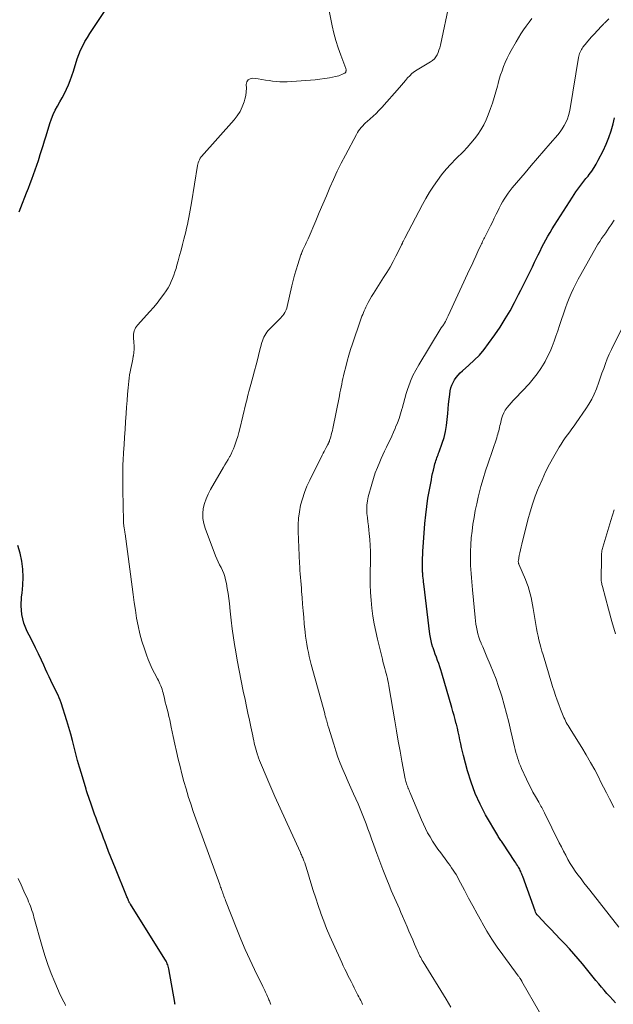
# Model space of a CAD drawing. Units: feet. Extents: x 2045000 to 2050000, y 549993 to 555009.
# Drawn here: x 2046151 to 2046281, y 550803 to 551020 of the extents above; entities that cross this region are included whole.
import ezdxf

# ---------------------------------------------------------------- set-up
doc = ezdxf.new("R2010")
doc.units = ezdxf.units.FT
doc.header["$LTSCALE"] = 100
doc.header["$MEASUREMENT"] = 0
doc.layers.add('CONTOUR INDEX', color=32, linetype='Continuous', lineweight=25)
doc.layers.add('CONTOUR INTERMEDIATE', color=40, linetype='Continuous', lineweight=15)

msp = doc.modelspace()

# ---------------------------------------------------------------- linework, layer by layer
at = {"layer": 'CONTOUR INDEX', "flags": 128}
for points, elevation in [([(2046150.65, 550977.55), (2046151.05, 550978.52), (2046152.32, 550981.75), (2046152.71, 550982.75), (2046153.09, 550983.76), (2046153.47, 550984.76), (2046153.85, 550985.77), (2046154.21, 550986.78), (2046154.57, 550987.8), (2046154.9, 550988.82), (2046155.23, 550989.85), (2046155.26, 550989.96), (2046155.6, 550991.04), (2046155.93, 550992.12), (2046156.27, 550993.21), (2046156.6, 550994.29), (2046157.44, 550997.01), (2046157.78, 550998), (2046158.17, 550998.97), (2046158.63, 550999.91), (2046159.13, 551000.83), (2046159.65, 551001.74), (2046160.15, 551002.66), (2046160.62, 551003.59), (2046161.08, 551004.54), (2046161.52, 551005.51), (2046161.92, 551006.49), (2046162.28, 551007.48), (2046162.62, 551008.48), (2046163.47, 551011.21), (2046163.81, 551012.19), (2046164.2, 551013.16), (2046164.66, 551014.1), (2046165.15, 551015.02), (2046165.69, 551015.91), (2046166.24, 551016.81), (2046166.8, 551017.69), (2046167.38, 551018.57), (2046169.45, 551021.67)], 880), ([(2046281.91, 550803.49), (2046281.27, 550804.17), (2046280.64, 550804.86), (2046280.02, 550805.54), (2046279.4, 550806.24), (2046278.79, 550806.94), (2046278.19, 550807.65), (2046277.6, 550808.37), (2046274.65, 550812.03), (2046273.7, 550813.17), (2046272.74, 550814.29), (2046271.75, 550815.38), (2046270.74, 550816.46), (2046269.71, 550817.52), (2046268.69, 550818.59), (2046267.67, 550819.66), (2046266.65, 550820.73), (2046264.84, 550822.64), (2046264.64, 550822.88), (2046264.45, 550823.14), (2046264.31, 550823.42), (2046264.18, 550823.71), (2046261.47, 550831.3), (2046261.37, 550831.56), (2046261.27, 550831.83), (2046261.17, 550832.09), (2046261.06, 550832.36), (2046260.94, 550832.61), (2046260.82, 550832.87), (2046260.68, 550833.12), (2046260.54, 550833.36), (2046260.48, 550833.44), (2046260.3, 550833.72), (2046260.12, 550834), (2046259.94, 550834.28), (2046259.76, 550834.56), (2046257.08, 550838.62), (2046256.94, 550838.83), (2046256.8, 550839.04), (2046256.66, 550839.24), (2046256.51, 550839.45), (2046256.37, 550839.65), (2046256.23, 550839.86), (2046256.1, 550840.07), (2046255.97, 550840.29), (2046253.31, 550844.88), (2046252.09, 550847.2), (2046251, 550849.57), (2046250.1, 550852.03), (2046249.33, 550854.54), (2046248.44, 550857.92), (2046248.23, 550858.78), (2046248.02, 550859.64), (2046247.84, 550860.5), (2046247.66, 550861.37), (2046247.49, 550862.24), (2046247.3, 550863.1), (2046247.1, 550863.96), (2046246.88, 550864.82), (2046246.86, 550864.91), (2046246.62, 550865.81), (2046246.38, 550866.71), (2046246.13, 550867.6), (2046245.87, 550868.5), (2046243.7, 550876.05), (2046243.49, 550876.75), (2046243.26, 550877.46), (2046243.01, 550878.15), (2046242.75, 550878.84), (2046242.48, 550879.53), (2046242.22, 550880.22), (2046241.98, 550880.91), (2046241.74, 550881.61), (2046241.72, 550881.66), (2046241.5, 550882.39), (2046241.32, 550883.13), (2046241.17, 550883.87), (2046241.06, 550884.63), (2046239.72, 550895.67), (2046239.67, 550896.09), (2046239.62, 550896.52), (2046239.58, 550896.95), (2046239.53, 550897.38), (2046239.48, 550897.9), (2046239.47, 550898.06), (2046239.46, 550898.23), (2046239.44, 550898.4), (2046239.43, 550898.56), (2046239.43, 550898.73), (2046239.42, 550898.89), (2046239.42, 550899.06), (2046239.42, 550899.23), (2046239.44, 550900.51), (2046239.46, 550901.32), (2046239.48, 550902.13), (2046239.53, 550902.94), (2046239.58, 550903.74), (2046239.97, 550909), (2046240.14, 550910.85), (2046240.36, 550912.69), (2046240.63, 550914.52), (2046240.94, 550916.35), (2046241.37, 550918.58), (2046241.51, 550919.29), (2046241.66, 550919.99), (2046241.82, 550920.69), (2046241.99, 550921.39), (2046242.17, 550922.1), (2046242.26, 550922.44), (2046242.36, 550922.77), (2046242.47, 550923.11), (2046242.59, 550923.44), (2046242.72, 550923.76), (2046242.84, 550924.09), (2046242.96, 550924.42), (2046243.08, 550924.75), (2046243.76, 550926.64), (2046244.16, 550927.93), (2046244.49, 550929.23), (2046244.72, 550930.55), (2046244.88, 550931.89), (2046244.98, 550933.15), (2046245.07, 550934.21), (2046245.18, 550935.26), (2046245.3, 550936.32), (2046245.43, 550937.38), (2046245.54, 550938.17), (2046245.67, 550938.81), (2046245.86, 550939.43), (2046246.14, 550940.01), (2046246.47, 550940.57), (2046246.86, 550941.1), (2046247.28, 550941.61), (2046247.74, 550942.09), (2046248.22, 550942.54), (2046249.65, 550943.79), (2046250.82, 550944.89), (2046251.94, 550946.04), (2046252.97, 550947.27), (2046253.95, 550948.55), (2046255.32, 550950.48), (2046256.5, 550952.21), (2046257.63, 550953.98), (2046258.68, 550955.79), (2046259.68, 550957.63), (2046260.57, 550959.34), (2046261.09, 550960.35), (2046261.6, 550961.36), (2046262.11, 550962.38), (2046262.61, 550963.4), (2046263.1, 550964.42), (2046263.6, 550965.44), (2046264.09, 550966.46), (2046264.59, 550967.48), (2046264.88, 550968.08), (2046265.29, 550968.92), (2046265.71, 550969.75), (2046266.14, 550970.57), (2046266.57, 550971.4), (2046267.02, 550972.21), (2046267.48, 550973.02), (2046267.96, 550973.81), (2046268.45, 550974.6), (2046272.4, 550980.78), (2046272.79, 550981.38), (2046273.2, 550981.98), (2046273.63, 550982.57), (2046274.07, 550983.14), (2046274.51, 550983.71), (2046274.96, 550984.29), (2046275.4, 550984.86), (2046275.85, 550985.43), (2046276.1, 550985.76), (2046276.65, 550986.51), (2046277.17, 550987.29), (2046277.65, 550988.08), (2046278.1, 550988.9), (2046279.17, 550990.99), (2046279.85, 550992.42), (2046280.45, 550993.89), (2046280.94, 550995.39), (2046281.37, 550996.91), (2046281.69, 550998.27)], 900), ([(2046184.99, 550803.08), (2046184.94, 550803.31), (2046184.9, 550803.54), (2046183.6, 550810.99), (2046183.54, 550811.27), (2046183.47, 550811.55), (2046183.38, 550811.83), (2046183.28, 550812.1), (2046183.17, 550812.36), (2046183.04, 550812.62), (2046182.9, 550812.87), (2046182.76, 550813.12), (2046175.14, 550825.18), (2046175.08, 550825.28), (2046175.02, 550825.38), (2046174.96, 550825.48), (2046174.91, 550825.59), (2046174.86, 550825.69), (2046174.81, 550825.8), (2046174.76, 550825.9), (2046174.72, 550826.01), (2046174.64, 550826.2), (2046174.56, 550826.4), (2046174.48, 550826.61), (2046174.39, 550826.81), (2046174.31, 550827.01), (2046171.85, 550833.05), (2046171.35, 550834.3), (2046170.85, 550835.55), (2046170.36, 550836.8), (2046169.87, 550838.06), (2046169.58, 550838.81), (2046169.24, 550839.69), (2046168.91, 550840.57), (2046168.58, 550841.45), (2046168.25, 550842.34), (2046167.93, 550843.23), (2046167.61, 550844.11), (2046167.29, 550845), (2046166.98, 550845.89), (2046166.52, 550847.22), (2046166.37, 550847.63), (2046166.23, 550848.04), (2046166.08, 550848.45), (2046165.94, 550848.86), (2046165.79, 550849.28), (2046165.65, 550849.69), (2046165.52, 550850.1), (2046165.39, 550850.52), (2046164.37, 550853.92), (2046163.95, 550855.36), (2046163.54, 550856.81), (2046163.16, 550858.27), (2046162.79, 550859.73), (2046162.42, 550861.19), (2046162.03, 550862.64), (2046161.61, 550864.09), (2046161.17, 550865.53), (2046159.9, 550869.53), (2046159.71, 550870.08), (2046159.49, 550870.62), (2046159.26, 550871.16), (2046159, 550871.68), (2046158.73, 550872.2), (2046158.47, 550872.72), (2046158.21, 550873.25), (2046157.96, 550873.78), (2046157.66, 550874.41), (2046157.27, 550875.25), (2046156.87, 550876.09), (2046156.48, 550876.94), (2046156.08, 550877.78), (2046155.57, 550878.86), (2046154.91, 550880.25), (2046154.25, 550881.62), (2046153.58, 550883), (2046152.89, 550884.37), (2046152.46, 550885.23), (2046151.74, 550887.06), (2046151.26, 550888.92), (2046151.12, 550890.85), (2046151.22, 550892.81), (2046151.34, 550893.67), (2046151.51, 550895.43), (2046151.57, 550897.18), (2046151.47, 550898.94), (2046151.27, 550900.69), (2046150.89, 550902.42), (2046150.41, 550904.1)], 880)]:
    msp.add_lwpolyline(points, dxfattribs=dict(at, elevation=elevation))
at = {"layer": 'CONTOUR INTERMEDIATE', "flags": 128}
for points, elevation in [([(2046206.08, 550803.08), (2046205.99, 550803.29), (2046205.91, 550803.5), (2046205.82, 550803.71), (2046205.74, 550803.93), (2046205.65, 550804.14), (2046205.47, 550804.59), (2046205.34, 550804.91), (2046205.2, 550805.23), (2046205.05, 550805.54), (2046204.9, 550805.85), (2046204.74, 550806.16), (2046204.59, 550806.46), (2046204.44, 550806.77), (2046204.28, 550807.08), (2046202.46, 550810.83), (2046201.43, 550813.02), (2046200.43, 550815.23), (2046199.48, 550817.46), (2046198.57, 550819.71), (2046196.1, 550825.98), (2046195.98, 550826.3), (2046195.85, 550826.62), (2046195.74, 550826.95), (2046195.62, 550827.27), (2046195.58, 550827.39), (2046195.48, 550827.65), (2046195.39, 550827.91), (2046195.29, 550828.18), (2046195.2, 550828.44), (2046195.1, 550828.7), (2046195.01, 550828.96), (2046194.91, 550829.23), (2046194.81, 550829.49), (2046190.11, 550842.36), (2046189.53, 550843.98), (2046188.96, 550845.62), (2046188.42, 550847.25), (2046187.9, 550848.9), (2046187.88, 550848.96), (2046187.4, 550850.58), (2046186.93, 550852.21), (2046186.5, 550853.85), (2046186.08, 550855.49), (2046185.69, 550857.14), (2046185.31, 550858.78), (2046184.95, 550860.44), (2046184.59, 550862.09), (2046184.15, 550864.14), (2046183.98, 550864.94), (2046183.81, 550865.73), (2046183.62, 550866.51), (2046183.43, 550867.3), (2046183.23, 550868.09), (2046183.04, 550868.88), (2046182.84, 550869.66), (2046182.65, 550870.45), (2046182.34, 550871.67), (2046182.23, 550872.08), (2046182.11, 550872.48), (2046181.97, 550872.88), (2046181.82, 550873.28), (2046181.66, 550873.66), (2046181.48, 550874.05), (2046181.3, 550874.43), (2046181.1, 550874.8), (2046180.45, 550876.02), (2046179.94, 550877.01), (2046179.47, 550878.02), (2046179.05, 550879.04), (2046178.67, 550880.09), (2046178.23, 550881.37), (2046177.7, 550883.04), (2046177.23, 550884.72), (2046176.85, 550886.42), (2046176.53, 550888.14), (2046176.26, 550889.87), (2046176, 550891.6), (2046175.75, 550893.33), (2046175.51, 550895.06), (2046173.99, 550906.69), (2046173.95, 550906.96), (2046173.91, 550907.22), (2046173.87, 550907.49), (2046173.83, 550907.75), (2046173.81, 550907.86), (2046173.77, 550908.07), (2046173.74, 550908.28), (2046173.71, 550908.49), (2046173.68, 550908.7), (2046173.66, 550908.92), (2046173.64, 550909.13), (2046173.63, 550909.34), (2046173.62, 550909.55), (2046173.48, 550916.33), (2046173.47, 550917.14), (2046173.46, 550917.95), (2046173.46, 550918.76), (2046173.46, 550919.57), (2046173.47, 550920.38), (2046173.49, 550921.19), (2046173.52, 550922), (2046173.56, 550922.81), (2046173.67, 550924.58), (2046173.77, 550926.28), (2046173.87, 550927.97), (2046173.98, 550929.67), (2046174.09, 550931.36), (2046174.2, 550933.16), (2046174.3, 550934.58), (2046174.41, 550936), (2046174.52, 550937.42), (2046174.65, 550938.84), (2046174.78, 550940.27), (2046174.86, 550940.97), (2046174.96, 550941.67), (2046175.08, 550942.36), (2046175.22, 550943.05), (2046175.37, 550943.74), (2046175.52, 550944.43), (2046175.66, 550945.13), (2046175.79, 550945.82), (2046175.8, 550945.88), (2046175.91, 550946.6), (2046175.97, 550947.33), (2046175.98, 550948.06), (2046175.94, 550948.79), (2046175.85, 550949.9), (2046175.84, 550950.26), (2046175.85, 550950.63), (2046175.92, 550950.99), (2046176.01, 550951.34), (2046176.14, 550951.68), (2046176.31, 550952.01), (2046176.51, 550952.31), (2046176.73, 550952.6), (2046179.43, 550955.6), (2046180.23, 550956.53), (2046181.01, 550957.48), (2046181.76, 550958.45), (2046182.49, 550959.44), (2046183.02, 550960.2), (2046183.44, 550960.84), (2046183.82, 550961.5), (2046184.15, 550962.19), (2046184.45, 550962.9), (2046184.71, 550963.62), (2046184.96, 550964.35), (2046185.19, 550965.08), (2046185.4, 550965.82), (2046185.66, 550966.74), (2046185.99, 550967.94), (2046186.31, 550969.15), (2046186.62, 550970.36), (2046186.93, 550971.56), (2046187.33, 550973.18), (2046187.52, 550973.96), (2046187.7, 550974.75), (2046187.87, 550975.54), (2046188.02, 550976.34), (2046188.17, 550977.13), (2046188.31, 550977.93), (2046188.45, 550978.73), (2046188.58, 550979.53), (2046189.95, 550987.73), (2046190.01, 550988.05), (2046190.1, 550988.37), (2046190.21, 550988.67), (2046190.33, 550988.97), (2046190.51, 550989.34), (2046190.56, 550989.45), (2046190.63, 550989.56), (2046190.7, 550989.66), (2046190.78, 550989.75), (2046197.97, 550997.79), (2046198.67, 550998.69), (2046199.29, 550999.63), (2046199.77, 551000.66), (2046200.17, 551001.73), (2046200.36, 551002.38), (2046200.54, 551003.17), (2046200.66, 551003.96), (2046200.68, 551004.76), (2046200.65, 551005.57), (2046200.77, 551006.16), (2046201.03, 551006.61), (2046201.49, 551006.86), (2046202.09, 551006.96), (2046203.28, 551006.79), (2046204.07, 551006.67), (2046204.87, 551006.55), (2046205.66, 551006.43), (2046206.45, 551006.31), (2046207.24, 551006.22), (2046208.04, 551006.16), (2046208.83, 551006.15), (2046209.63, 551006.18), (2046214.78, 551006.55), (2046215.82, 551006.64), (2046216.86, 551006.76), (2046217.9, 551006.91), (2046218.93, 551007.08), (2046220.27, 551007.32), (2046220.63, 551007.4), (2046220.98, 551007.5), (2046221.32, 551007.63), (2046221.66, 551007.77), (2046222.14, 551008), (2046222.23, 551008.05), (2046222.31, 551008.1), (2046222.39, 551008.17), (2046222.46, 551008.24), (2046222.52, 551008.31), (2046222.56, 551008.4), (2046222.59, 551008.49), (2046222.6, 551008.59), (2046222.61, 551008.63), (2046222.61, 551008.76), (2046222.6, 551008.88), (2046222.57, 551009), (2046222.53, 551009.11), (2046221.42, 551012.04), (2046220.86, 551013.63), (2046220.35, 551015.23), (2046219.93, 551016.86), (2046219.56, 551018.51), (2046217.72, 551027.79)], 884), ([(2046226.25, 550803.13), (2046226.04, 550803.54), (2046225.83, 550803.96), (2046225.63, 550804.37), (2046225.42, 550804.79), (2046225.21, 550805.2), (2046225, 550805.62), (2046224.42, 550806.76), (2046224.06, 550807.45), (2046223.71, 550808.15), (2046223.36, 550808.84), (2046223.02, 550809.53), (2046222.67, 550810.23), (2046222.33, 550810.92), (2046222, 550811.63), (2046221.68, 550812.33), (2046219.74, 550816.55), (2046219.02, 550818.18), (2046218.33, 550819.83), (2046217.69, 550821.49), (2046217.08, 550823.16), (2046217.06, 550823.22), (2046216.49, 550824.88), (2046215.93, 550826.54), (2046215.4, 550828.21), (2046214.88, 550829.88), (2046214.11, 550832.39), (2046213.97, 550832.86), (2046213.82, 550833.33), (2046213.66, 550833.8), (2046213.5, 550834.26), (2046213.33, 550834.74), (2046213.24, 550834.96), (2046213.16, 550835.19), (2046213.07, 550835.42), (2046212.97, 550835.64), (2046212.87, 550835.86), (2046212.78, 550836.08), (2046212.68, 550836.3), (2046212.57, 550836.53), (2046210.42, 550841.19), (2046209.26, 550843.75), (2046208.11, 550846.31), (2046206.97, 550848.88), (2046205.86, 550851.46), (2046204.02, 550855.75), (2046203.79, 550856.29), (2046203.57, 550856.84), (2046203.37, 550857.39), (2046203.18, 550857.94), (2046203.15, 550858.03), (2046202.98, 550858.54), (2046202.82, 550859.06), (2046202.68, 550859.59), (2046202.55, 550860.12), (2046202.42, 550860.65), (2046202.3, 550861.18), (2046202.19, 550861.71), (2046202.07, 550862.24), (2046201.66, 550864.19), (2046201.34, 550865.69), (2046201.02, 550867.2), (2046200.7, 550868.7), (2046200.38, 550870.21), (2046199.98, 550872.09), (2046199.51, 550874.36), (2046199.07, 550876.63), (2046198.65, 550878.91), (2046198.27, 550881.2), (2046198.15, 550881.9), (2046197.85, 550883.84), (2046197.58, 550885.79), (2046197.34, 550887.73), (2046197.13, 550889.69), (2046196.96, 550891.36), (2046196.83, 550892.47), (2046196.68, 550893.58), (2046196.48, 550894.69), (2046196.27, 550895.79), (2046196.09, 550896.59), (2046195.91, 550897.28), (2046195.69, 550897.95), (2046195.42, 550898.61), (2046195.1, 550899.25), (2046194.77, 550899.88), (2046194.46, 550900.52), (2046194.17, 550901.18), (2046193.91, 550901.84), (2046191.6, 550907.93), (2046191.3, 550909), (2046191.11, 550910.07), (2046191.1, 550911.17), (2046191.2, 550912.27), (2046191.46, 550913.36), (2046191.79, 550914.43), (2046192.23, 550915.45), (2046192.75, 550916.45), (2046195.62, 550921.33), (2046195.96, 550921.9), (2046196.29, 550922.48), (2046196.63, 550923.06), (2046196.96, 550923.64), (2046197.01, 550923.71), (2046197.3, 550924.26), (2046197.58, 550924.82), (2046197.83, 550925.39), (2046198.05, 550925.97), (2046198.23, 550926.45), (2046198.51, 550927.29), (2046198.78, 550928.13), (2046199.02, 550928.98), (2046199.24, 550929.83), (2046200.56, 550935.37), (2046200.68, 550935.89), (2046200.81, 550936.42), (2046200.95, 550936.94), (2046201.09, 550937.46), (2046201.23, 550937.99), (2046201.37, 550938.51), (2046201.51, 550939.03), (2046201.65, 550939.55), (2046202.09, 550941.2), (2046202.44, 550942.55), (2046202.8, 550943.9), (2046203.16, 550945.25), (2046203.51, 550946.6), (2046204.08, 550948.77), (2046204.21, 550949.19), (2046204.35, 550949.59), (2046204.53, 550949.98), (2046204.73, 550950.36), (2046204.96, 550950.73), (2046205.2, 550951.08), (2046205.48, 550951.41), (2046205.77, 550951.73), (2046208.22, 550954.22), (2046208.46, 550954.49), (2046208.7, 550954.77), (2046208.91, 550955.06), (2046209.11, 550955.37), (2046209.29, 550955.69), (2046209.44, 550956.02), (2046209.56, 550956.37), (2046209.66, 550956.72), (2046210.69, 550961.3), (2046210.97, 550962.47), (2046211.27, 550963.64), (2046211.61, 550964.8), (2046211.98, 550965.95), (2046212.69, 550968.07), (2046212.72, 550968.16), (2046212.75, 550968.24), (2046212.77, 550968.33), (2046212.8, 550968.41), (2046212.83, 550968.49), (2046212.86, 550968.58), (2046212.9, 550968.66), (2046212.93, 550968.74), (2046213.11, 550969.19), (2046213.24, 550969.49), (2046213.37, 550969.79), (2046213.51, 550970.08), (2046213.66, 550970.38), (2046213.67, 550970.4), (2046213.83, 550970.7), (2046213.97, 550971.01), (2046214.12, 550971.32), (2046214.25, 550971.63), (2046215.93, 550975.56), (2046216.71, 550977.39), (2046217.49, 550979.22), (2046218.27, 550981.05), (2046219.05, 550982.88), (2046219.85, 550984.7), (2046220.68, 550986.51), (2046221.56, 550988.29), (2046222.47, 550990.06), (2046224.88, 550994.61), (2046225.11, 550995.01), (2046225.36, 550995.41), (2046225.64, 550995.78), (2046225.94, 550996.14), (2046226.26, 550996.49), (2046226.58, 550996.83), (2046226.92, 550997.15), (2046227.27, 550997.46), (2046227.91, 550998.02), (2046228.58, 550998.61), (2046229.23, 550999.23), (2046229.85, 550999.87), (2046230.46, 551000.52), (2046234.35, 551004.91), (2046234.81, 551005.43), (2046235.26, 551005.95), (2046235.71, 551006.48), (2046236.15, 551007.01), (2046236.61, 551007.52), (2046237.11, 551007.99), (2046237.65, 551008.41), (2046238.22, 551008.79), (2046241.2, 551010.57), (2046241.64, 551010.89), (2046242.03, 551011.25), (2046242.36, 551011.67), (2046242.63, 551012.13), (2046242.86, 551012.63), (2046243.05, 551013.15), (2046243.21, 551013.67), (2046243.35, 551014.2), (2046245.39, 551023.66)], 888), ([(2046245.66, 550802.55), (2046245.13, 550803.4), (2046244.6, 550804.26), (2046239.57, 550812.51), (2046239.38, 550812.82), (2046239.2, 550813.13), (2046239.03, 550813.45), (2046238.86, 550813.78), (2046238.7, 550814.1), (2046238.55, 550814.43), (2046238.39, 550814.76), (2046238.25, 550815.09), (2046237.7, 550816.37), (2046237.28, 550817.33), (2046236.86, 550818.3), (2046236.44, 550819.27), (2046236.03, 550820.24), (2046235.04, 550822.52), (2046234.68, 550823.34), (2046234.33, 550824.15), (2046233.97, 550824.96), (2046233.61, 550825.76), (2046233.25, 550826.57), (2046232.9, 550827.38), (2046232.55, 550828.2), (2046232.22, 550829.02), (2046231.4, 550831.02), (2046230.7, 550832.8), (2046230.01, 550834.58), (2046229.35, 550836.38), (2046228.71, 550838.18), (2046228.23, 550839.56), (2046227.83, 550840.67), (2046227.43, 550841.78), (2046227.02, 550842.89), (2046226.59, 550843.99), (2046226.16, 550845.08), (2046225.71, 550846.18), (2046225.24, 550847.26), (2046224.76, 550848.34), (2046224.24, 550849.47), (2046223.63, 550850.81), (2046223.04, 550852.15), (2046222.45, 550853.5), (2046221.87, 550854.85), (2046221.32, 550856.21), (2046220.8, 550857.58), (2046220.32, 550858.97), (2046219.88, 550860.37), (2046218.72, 550864.18), (2046218.67, 550864.33), (2046218.63, 550864.49), (2046218.58, 550864.65), (2046218.54, 550864.81), (2046218.53, 550864.83), (2046218.49, 550864.97), (2046218.46, 550865.12), (2046218.42, 550865.27), (2046218.38, 550865.42), (2046218.34, 550865.57), (2046218.3, 550865.72), (2046218.26, 550865.86), (2046218.22, 550866.01), (2046218.17, 550866.19), (2046218.1, 550866.43), (2046218.04, 550866.67), (2046217.97, 550866.91), (2046217.91, 550867.15), (2046214.96, 550877.93), (2046214.73, 550878.81), (2046214.51, 550879.7), (2046214.31, 550880.59), (2046214.13, 550881.48), (2046213.97, 550882.38), (2046213.82, 550883.28), (2046213.7, 550884.18), (2046213.6, 550885.08), (2046213.42, 550886.91), (2046213.28, 550888.34), (2046213.15, 550889.78), (2046213.03, 550891.22), (2046212.92, 550892.66), (2046212.83, 550893.99), (2046212.77, 550894.77), (2046212.71, 550895.54), (2046212.64, 550896.32), (2046212.57, 550897.09), (2046212.51, 550897.86), (2046212.45, 550898.64), (2046212.4, 550899.42), (2046212.36, 550900.19), (2046212.07, 550907.18), (2046212.06, 550908.65), (2046212.14, 550910.11), (2046212.33, 550911.56), (2046212.61, 550913.01), (2046212.99, 550914.43), (2046213.44, 550915.82), (2046213.99, 550917.18), (2046214.6, 550918.52), (2046217.36, 550923.98), (2046217.57, 550924.41), (2046217.79, 550924.84), (2046218.01, 550925.26), (2046218.24, 550925.69), (2046218.6, 550926.37), (2046218.65, 550926.45), (2046218.69, 550926.54), (2046218.73, 550926.62), (2046218.77, 550926.7), (2046218.79, 550926.75), (2046218.82, 550926.81), (2046218.84, 550926.86), (2046218.87, 550926.92), (2046218.89, 550926.98), (2046218.92, 550927.04), (2046218.94, 550927.09), (2046218.96, 550927.15), (2046218.98, 550927.21), (2046219.22, 550928.03), (2046219.36, 550928.49), (2046219.48, 550928.96), (2046219.59, 550929.44), (2046219.7, 550929.91), (2046221.15, 550937.07), (2046221.27, 550937.7), (2046221.4, 550938.33), (2046221.53, 550938.96), (2046221.65, 550939.6), (2046221.78, 550940.23), (2046221.92, 550940.86), (2046222.06, 550941.49), (2046222.21, 550942.11), (2046222.52, 550943.43), (2046222.85, 550944.71), (2046223.2, 550945.98), (2046223.58, 550947.24), (2046224, 550948.5), (2046225.8, 550953.73), (2046225.95, 550954.15), (2046226.1, 550954.57), (2046226.26, 550954.98), (2046226.43, 550955.39), (2046226.6, 550955.8), (2046226.79, 550956.21), (2046226.98, 550956.61), (2046227.18, 550957), (2046227.48, 550957.57), (2046227.84, 550958.23), (2046228.22, 550958.9), (2046228.61, 550959.55), (2046229.02, 550960.19), (2046230.88, 550963.07), (2046231.61, 550964.22), (2046232.3, 550965.39), (2046232.96, 550966.59), (2046233.59, 550967.79), (2046234.8, 550970.19), (2046234.81, 550970.21), (2046234.82, 550970.23), (2046234.83, 550970.25), (2046234.84, 550970.27), (2046234.87, 550970.35), (2046234.87, 550970.37), (2046234.88, 550970.39), (2046234.89, 550970.4), (2046234.9, 550970.42), (2046234.99, 550970.65), (2046235.05, 550970.79), (2046235.11, 550970.92), (2046235.16, 550971.05), (2046235.23, 550971.19), (2046235.24, 550971.21), (2046235.31, 550971.35), (2046235.38, 550971.49), (2046235.45, 550971.63), (2046235.52, 550971.77), (2046239.41, 550979.14), (2046240.16, 550980.51), (2046240.96, 550981.86), (2046241.81, 550983.17), (2046242.69, 550984.46), (2046243.63, 550985.71), (2046244.62, 550986.92), (2046245.66, 550988.08), (2046246.74, 550989.2), (2046248.41, 550990.85), (2046249.27, 550991.74), (2046250.09, 550992.66), (2046250.86, 550993.61), (2046251.61, 550994.6), (2046252.28, 550995.62), (2046252.9, 550996.68), (2046253.42, 550997.79), (2046253.89, 550998.93), (2046254.38, 551000.26), (2046254.8, 551001.48), (2046255.21, 551002.71), (2046255.57, 551003.95), (2046255.91, 551005.19), (2046256.07, 551005.8), (2046256.33, 551006.74), (2046256.61, 551007.68), (2046256.93, 551008.61), (2046257.26, 551009.54), (2046257.63, 551010.45), (2046258.03, 551011.34), (2046258.47, 551012.22), (2046258.94, 551013.08), (2046260.01, 551014.94), (2046260.54, 551015.84), (2046261.09, 551016.72), (2046261.66, 551017.58), (2046262.25, 551018.44), (2046262.86, 551019.28), (2046263.48, 551020.12)], 892), ([(2046265.14, 550801.44), (2046261.31, 550808.2), (2046261.26, 550808.27), (2046261.22, 550808.35), (2046261.18, 550808.42), (2046261.14, 550808.5), (2046261.1, 550808.57), (2046261.05, 550808.65), (2046261.01, 550808.72), (2046260.96, 550808.79), (2046260.87, 550808.91), (2046260.77, 550809.04), (2046260.68, 550809.17), (2046260.58, 550809.31), (2046260.49, 550809.44), (2046257.1, 550814.02), (2046255.88, 550815.75), (2046254.71, 550817.5), (2046253.6, 550819.29), (2046252.54, 550821.12), (2046252.38, 550821.39), (2046251.44, 550823.1), (2046250.5, 550824.82), (2046249.57, 550826.54), (2046248.65, 550828.27), (2046247.38, 550830.68), (2046247.09, 550831.2), (2046246.8, 550831.71), (2046246.48, 550832.22), (2046246.16, 550832.71), (2046245.83, 550833.21), (2046245.49, 550833.69), (2046245.14, 550834.18), (2046244.79, 550834.65), (2046243.43, 550836.46), (2046242.81, 550837.32), (2046242.2, 550838.19), (2046241.63, 550839.09), (2046241.08, 550840), (2046240.56, 550840.92), (2046240.07, 550841.86), (2046239.61, 550842.82), (2046239.18, 550843.79), (2046236.84, 550849.36), (2046236.71, 550849.66), (2046236.58, 550849.96), (2046236.46, 550850.26), (2046236.34, 550850.57), (2046236.3, 550850.66), (2046236.2, 550850.91), (2046236.1, 550851.17), (2046236, 550851.43), (2046235.91, 550851.69), (2046235.83, 550851.96), (2046235.75, 550852.22), (2046235.69, 550852.49), (2046235.63, 550852.76), (2046234.89, 550856.65), (2046234.48, 550858.87), (2046234.07, 550861.08), (2046233.68, 550863.31), (2046233.31, 550865.53), (2046232.03, 550873.27), (2046231.93, 550873.81), (2046231.83, 550874.35), (2046231.71, 550874.89), (2046231.59, 550875.43), (2046231.45, 550875.97), (2046231.32, 550876.5), (2046231.17, 550877.03), (2046231.02, 550877.55), (2046230.88, 550878.08), (2046230.73, 550878.61), (2046230.59, 550879.14), (2046230.46, 550879.67), (2046229.52, 550883.49), (2046229.14, 550885.19), (2046228.8, 550886.89), (2046228.52, 550888.61), (2046228.29, 550890.33), (2046228.12, 550892.06), (2046227.99, 550893.8), (2046227.94, 550895.53), (2046227.93, 550897.27), (2046227.99, 550901.51), (2046227.98, 550902.82), (2046227.94, 550904.13), (2046227.85, 550905.44), (2046227.72, 550906.74), (2046227.63, 550907.5), (2046227.52, 550908.43), (2046227.41, 550909.35), (2046227.31, 550910.27), (2046227.2, 550911.2), (2046227.16, 550912.12), (2046227.18, 550913.03), (2046227.3, 550913.94), (2046227.49, 550914.84), (2046228.25, 550917.59), (2046228.63, 550918.84), (2046229.04, 550920.09), (2046229.51, 550921.31), (2046230.02, 550922.52), (2046230.34, 550923.24), (2046230.72, 550924.08), (2046231.1, 550924.91), (2046231.49, 550925.74), (2046231.89, 550926.57), (2046232.28, 550927.39), (2046232.67, 550928.22), (2046233.05, 550929.06), (2046233.42, 550929.9), (2046233.52, 550930.15), (2046233.92, 550931.12), (2046234.28, 550932.11), (2046234.59, 550933.11), (2046234.88, 550934.12), (2046234.92, 550934.29), (2046235.21, 550935.39), (2046235.52, 550936.49), (2046235.86, 550937.57), (2046236.21, 550938.66), (2046236.34, 550939.04), (2046236.81, 550940.29), (2046237.33, 550941.51), (2046237.93, 550942.7), (2046238.59, 550943.87), (2046243.56, 550952.03), (2046243.61, 550952.1), (2046243.65, 550952.17), (2046243.7, 550952.24), (2046243.76, 550952.3), (2046243.81, 550952.37), (2046243.86, 550952.44), (2046243.91, 550952.5), (2046243.96, 550952.57), (2046244, 550952.62), (2046244.06, 550952.72), (2046244.13, 550952.82), (2046244.18, 550952.92), (2046244.24, 550953.02), (2046244.45, 550953.43), (2046244.61, 550953.74), (2046244.76, 550954.05), (2046244.91, 550954.36), (2046245.06, 550954.67), (2046249.8, 550964.86), (2046250.25, 550965.84), (2046250.71, 550966.82), (2046251.16, 550967.81), (2046251.62, 550968.79), (2046252.26, 550970.2), (2046252.39, 550970.48), (2046252.52, 550970.76), (2046252.66, 550971.04), (2046252.79, 550971.32), (2046252.93, 550971.59), (2046253.07, 550971.87), (2046253.2, 550972.15), (2046253.34, 550972.42), (2046253.94, 550973.59), (2046254.38, 550974.45), (2046254.81, 550975.31), (2046255.23, 550976.17), (2046255.65, 550977.04), (2046255.97, 550977.72), (2046256.31, 550978.39), (2046256.66, 550979.07), (2046257.03, 550979.73), (2046257.42, 550980.38), (2046257.83, 550981.02), (2046258.26, 550981.64), (2046258.71, 550982.24), (2046259.19, 550982.83), (2046261.99, 550986.14), (2046263.37, 550987.75), (2046264.74, 550989.36), (2046266.12, 550990.96), (2046267.51, 550992.56), (2046269.21, 550994.52), (2046269.72, 550995.16), (2046270.19, 550995.82), (2046270.61, 550996.52), (2046270.99, 550997.24), (2046271.3, 550997.99), (2046271.58, 550998.75), (2046271.78, 550999.53), (2046271.95, 551000.33), (2046273.73, 551011.54), (2046273.79, 551011.84), (2046273.87, 551012.14), (2046273.97, 551012.43), (2046274.09, 551012.71), (2046274.23, 551012.98), (2046274.38, 551013.25), (2046274.55, 551013.51), (2046274.73, 551013.76), (2046275.56, 551014.8), (2046275.74, 551015.03), (2046275.93, 551015.26), (2046276.12, 551015.48), (2046276.31, 551015.71), (2046276.5, 551015.93), (2046276.7, 551016.15), (2046276.9, 551016.36), (2046277.1, 551016.58), (2046278.82, 551018.41), (2046278.95, 551018.55), (2046279.08, 551018.69), (2046279.22, 551018.83), (2046279.35, 551018.97), (2046279.49, 551019.11), (2046279.62, 551019.24), (2046279.76, 551019.38), (2046279.9, 551019.51), (2046280.45, 551020.04)], 896), ([(2046282.64, 550820.15), (2046276.24, 550828.27), (2046275.6, 550829.09), (2046274.95, 550829.92), (2046274.31, 550830.75), (2046273.67, 550831.59), (2046273.64, 550831.63), (2046273.04, 550832.45), (2046272.47, 550833.3), (2046271.93, 550834.17), (2046271.42, 550835.06), (2046270.93, 550835.96), (2046270.45, 550836.86), (2046269.99, 550837.78), (2046269.53, 550838.69), (2046266.29, 550845.26), (2046266.13, 550845.56), (2046265.98, 550845.85), (2046265.82, 550846.15), (2046265.65, 550846.44), (2046265.49, 550846.73), (2046265.32, 550847.03), (2046265.15, 550847.32), (2046264.99, 550847.61), (2046264.26, 550848.9), (2046263.73, 550849.84), (2046263.23, 550850.8), (2046262.75, 550851.76), (2046262.29, 550852.73), (2046261.21, 550855.07), (2046260.96, 550855.65), (2046260.73, 550856.22), (2046260.52, 550856.81), (2046260.33, 550857.4), (2046260.15, 550858), (2046259.99, 550858.6), (2046259.83, 550859.2), (2046259.69, 550859.81), (2046258.87, 550863.29), (2046258.41, 550865.22), (2046257.92, 550867.13), (2046257.39, 550869.04), (2046256.85, 550870.94), (2046256.7, 550871.43), (2046256.18, 550873.07), (2046255.62, 550874.7), (2046255, 550876.31), (2046254.35, 550877.91), (2046253.61, 550879.64), (2046253.29, 550880.36), (2046252.98, 550881.08), (2046252.67, 550881.8), (2046252.36, 550882.53), (2046252.32, 550882.62), (2046252.05, 550883.3), (2046251.81, 550883.99), (2046251.61, 550884.69), (2046251.44, 550885.41), (2046251.3, 550886.13), (2046251.18, 550886.85), (2046251.08, 550887.57), (2046251, 550888.3), (2046250.43, 550894.34), (2046250.35, 550895.24), (2046250.26, 550896.14), (2046250.18, 550897.04), (2046250.1, 550897.94), (2046250.03, 550898.85), (2046249.99, 550899.75), (2046249.97, 550900.65), (2046249.98, 550901.56), (2046250.01, 550902.78), (2046250.07, 550904.29), (2046250.17, 550905.79), (2046250.33, 550907.3), (2046250.53, 550908.8), (2046250.77, 550910.31), (2046251.04, 550911.8), (2046251.35, 550913.29), (2046251.69, 550914.77), (2046251.82, 550915.33), (2046252.27, 550917.08), (2046252.75, 550918.83), (2046253.28, 550920.55), (2046253.84, 550922.27), (2046255.75, 550927.85), (2046255.88, 550928.23), (2046255.99, 550928.6), (2046256.09, 550928.98), (2046256.19, 550929.37), (2046256.28, 550929.75), (2046256.37, 550930.13), (2046256.47, 550930.52), (2046256.56, 550930.9), (2046256.84, 550932.03), (2046257.05, 550932.68), (2046257.31, 550933.31), (2046257.65, 550933.9), (2046258.05, 550934.46), (2046258.49, 550935), (2046258.94, 550935.53), (2046259.4, 550936.05), (2046259.87, 550936.56), (2046262.88, 550939.74), (2046263.81, 550940.8), (2046264.68, 550941.9), (2046265.47, 550943.07), (2046266.2, 550944.28), (2046266.4, 550944.62), (2046266.96, 550945.7), (2046267.49, 550946.8), (2046267.95, 550947.92), (2046268.38, 550949.06), (2046268.78, 550950.21), (2046269.18, 550951.36), (2046269.57, 550952.52), (2046269.96, 550953.67), (2046270.51, 550955.31), (2046270.89, 550956.4), (2046271.29, 550957.49), (2046271.72, 550958.56), (2046272.17, 550959.62), (2046272.64, 550960.67), (2046273.14, 550961.71), (2046273.67, 550962.74), (2046274.23, 550963.75), (2046277.65, 550969.78), (2046278.03, 550970.43), (2046278.42, 550971.06), (2046278.84, 550971.69), (2046279.27, 550972.3), (2046279.32, 550972.38), (2046279.73, 550972.95), (2046280.13, 550973.53), (2046280.53, 550974.11), (2046280.93, 550974.69), (2046281.6, 550975.7)], 904), ([(2046281.53, 550846.47), (2046281.21, 550847.1), (2046280.56, 550848.38), (2046279.92, 550849.66), (2046279.27, 550850.94), (2046278.62, 550852.21), (2046278.2, 550853.05), (2046277.32, 550854.73), (2046276.41, 550856.39), (2046275.45, 550858.03), (2046274.47, 550859.66), (2046272.12, 550863.43), (2046271.9, 550863.78), (2046271.69, 550864.13), (2046271.48, 550864.48), (2046271.27, 550864.83), (2046271.07, 550865.19), (2046270.88, 550865.55), (2046270.71, 550865.91), (2046270.54, 550866.29), (2046269.79, 550868.13), (2046269.4, 550869.11), (2046269.03, 550870.09), (2046268.69, 550871.08), (2046268.37, 550872.08), (2046268.06, 550873.09), (2046267.76, 550874.09), (2046267.45, 550875.1), (2046267.15, 550876.1), (2046265.94, 550880.08), (2046265.7, 550880.9), (2046265.47, 550881.72), (2046265.26, 550882.54), (2046265.05, 550883.37), (2046264.87, 550884.21), (2046264.69, 550885.04), (2046264.53, 550885.88), (2046264.38, 550886.72), (2046263.8, 550890.28), (2046263.65, 550891.1), (2046263.49, 550891.91), (2046263.31, 550892.71), (2046263.12, 550893.52), (2046262.9, 550894.31), (2046262.65, 550895.1), (2046262.37, 550895.87), (2046262.06, 550896.64), (2046260.64, 550900), (2046260.6, 550900.1), (2046260.57, 550900.2), (2046260.54, 550900.3), (2046260.52, 550900.4), (2046260.5, 550900.5), (2046260.5, 550900.61), (2046260.5, 550900.71), (2046260.52, 550900.81), (2046260.71, 550901.89), (2046260.83, 550902.53), (2046260.96, 550903.17), (2046261.1, 550903.8), (2046261.26, 550904.44), (2046262.62, 550909.76), (2046263.11, 550911.51), (2046263.64, 550913.25), (2046264.24, 550914.96), (2046264.89, 550916.66), (2046264.96, 550916.84), (2046265.72, 550918.6), (2046266.52, 550920.34), (2046267.4, 550922.05), (2046268.32, 550923.72), (2046269.49, 550925.76), (2046269.92, 550926.46), (2046270.36, 550927.14), (2046270.83, 550927.81), (2046271.32, 550928.47), (2046271.82, 550929.12), (2046272.31, 550929.77), (2046272.79, 550930.44), (2046273.26, 550931.11), (2046275.39, 550934.17), (2046276.06, 550935.22), (2046276.68, 550936.31), (2046277.21, 550937.43), (2046277.69, 550938.59), (2046277.78, 550938.82), (2046278.16, 550939.88), (2046278.55, 550940.95), (2046278.92, 550942.02), (2046279.29, 550943.08), (2046279.67, 550944.15), (2046280.08, 550945.2), (2046280.53, 550946.23), (2046281.01, 550947.26), (2046283.7, 550952.75)], 908), ([(2046281.91, 550884.67), (2046281.11, 550887.38), (2046280.35, 550890.09), (2046279.02, 550895.13), (2046278.97, 550895.34), (2046278.92, 550895.55), (2046278.87, 550895.77), (2046278.83, 550895.98), (2046278.77, 550896.39), (2046278.76, 550896.51), (2046278.78, 550901.57), (2046278.78, 550901.85), (2046278.8, 550902.12), (2046278.83, 550902.4), (2046278.86, 550902.67), (2046278.91, 550902.94), (2046278.96, 550903.21), (2046279.03, 550903.48), (2046279.1, 550903.75), (2046280.87, 550909.64), (2046281.23, 550910.82), (2046281.6, 550912)], 912), ([(2046160.91, 550802.92), (2046160.77, 550803.17), (2046160.49, 550803.68), (2046160.23, 550804.2), (2046159.97, 550804.72), (2046159.73, 550805.25), (2046158.52, 550808.01), (2046157.73, 550809.94), (2046156.99, 550811.89), (2046156.33, 550813.87), (2046155.73, 550815.87), (2046153.94, 550822.32), (2046153.8, 550822.81), (2046153.65, 550823.31), (2046153.49, 550823.8), (2046153.32, 550824.29), (2046153.14, 550824.78), (2046152.95, 550825.26), (2046152.75, 550825.74), (2046152.55, 550826.21), (2046151.71, 550828.07), (2046151.09, 550829.47), (2046150.47, 550830.87)], 876)]:
    msp.add_lwpolyline(points, dxfattribs=dict(at, elevation=elevation))

doc.saveas('drawing.dxf')
